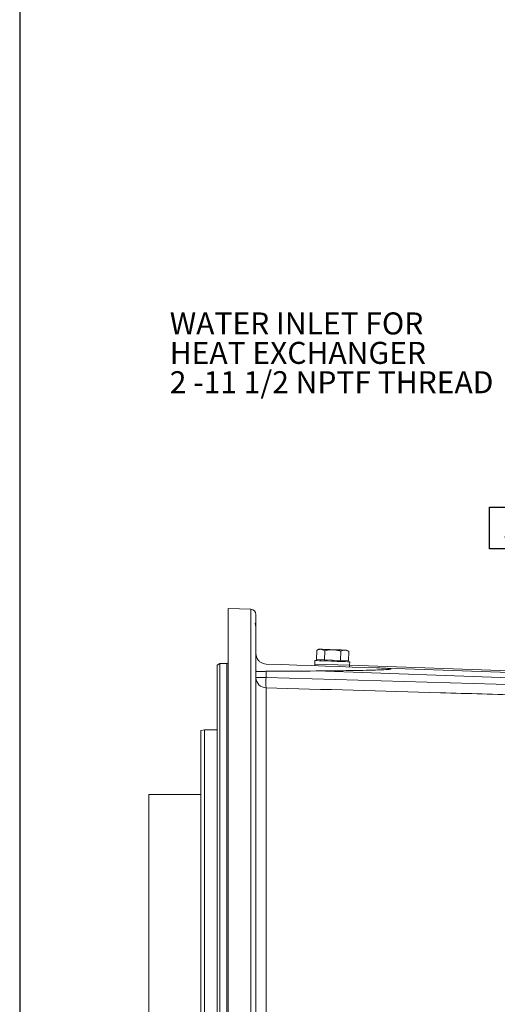
# Model space of a CAD drawing. Units: millimetres. Extents: x 11 to 1180, y 5 to 832.
# Drawn here: x 11 to 80, y 370 to 511 of the extents above; entities that cross this region are included whole.
import ezdxf

# ---------------------------------------------------------------- set-up
doc = ezdxf.new("R2010")
doc.units = ezdxf.units.MM
doc.layers.add('SLD-0', color=7, linetype='Continuous')
doc.styles.add('SLDTEXTSTYLE0', font='TXT', dxfattribs={"width": 0.605})

# ---------------------------------------------------------------- blocks, each defined once
blk = doc.blocks.new('SW_NOTE_39')
at = {"layer": 'SLD-0', "color": 0, "char_height": 3.175, "attachment_point": 1, "style": 'SLDTEXTSTYLE0'}
for s, insert in [('WATER INLET FOR ', (-48, 2.43)), ('HEAT EXCHANGER', (-48, -1.81)), ('2 -11 1/2 NPTF THREAD', (-48, -6.04))]:
    blk.add_mtext(s, dxfattribs=dict(at, insert=insert))
blk = doc.blocks.new('SW_DATUMTAG_5')
at = {"layer": 'SLD-0', "color": 0}
for p, q in [((14.09, -41.86), (14.09, 6.98)), ((-1.85, -0.7), (-1.85, 5.3)), ((-1.85, 5.3), (4.15, 5.3)), ((4.15, 5.3), (4.15, -0.7)), ((14.09, 2.3), (4.15, 2.3)), ((4.15, -0.7), (-1.85, -0.7))]:
    blk.add_line(p, q, dxfattribs=at)
blk.add_solid([(14.09, 0.8), (14.09, 3.8), (11.09, 2.3)], dxfattribs=at)
at = {"layer": 'SLD-0', "color": 0, "insert": (0, 3.87), "char_height": 3, "attachment_point": 1, "style": 'SLDTEXTSTYLE0'}
blk.add_mtext('1', dxfattribs=at)

msp = doc.modelspace()

# ---------------------------------------------------------------- linework, layer by layer
at = {"color": 7, "linetype": 'Continuous', "lineweight": 15}
for p, q in [((44.314265, 426.553464), (41.038096, 426.667868)), ((41.038096, 426.667868), (41.038096, 248.867868)), ((45.038089, 425.803921), (45.038089, 424.418314)), ((45.038089, 423.775903), (45.038089, 424.418314)), ((45.038089, 423.775903), (45.038089, 249.731815)), ((53.780868, 420.625999), (53.734794, 419.306799)), ((54.111972, 420.802048), (53.780868, 420.625999)), ((54.934859, 420.585698), (54.8888, 419.266499)), ((57.242855, 420.505098), (57.196796, 419.185906)), ((58.396861, 420.464805), (58.07884, 420.66352)), ((58.396861, 420.464805), (58.350786, 419.145606)), ((39.813086, 418.722241), (39.438084, 418.505735)), ((39.438084, 257.030002), (39.438084, 418.505735)), ((40.838092, 418.722241), (39.813086, 418.722241)), ((39.813086, 418.722241), (39.813086, 256.813495)), ((53.521633, 418.663851), (53.513184, 418.421908)), ((53.539082, 419.163547), (53.521633, 418.663851)), ((53.521633, 418.663851), (58.518588, 418.489351)), ((54.8888, 419.266499), (53.734794, 419.306799)), ((54.343834, 419.285535), (54.338589, 419.135622)), ((57.196796, 419.185906), (54.8888, 419.266499)), ((58.350786, 419.145606), (57.196796, 419.185906)), ((57.736531, 419.016964), (57.741761, 419.166877)), ((58.518588, 418.489351), (58.510139, 418.247416)), ((58.518588, 418.489351), (58.536038, 418.989046)), ((58.518588, 418.489351), (93.497261, 417.267866)), ((46.485737, 417.614057), (46.485737, 416.701532)), ((92.38927, 416.314787), (53.720429, 417.66513)), ((62.417462, 418.110966), (92.38927, 417.064331)), ((46.485737, 416.701532), (45.038089, 416.701532)), ((46.485737, 416.701532), (86.598664, 415.569208)), ((37.613094, 409.201316), (37.113085, 409.067339)), ((37.113085, 266.850895), (37.113085, 409.067339)), ((39.438084, 409.201316), (37.613094, 409.201316)), ((37.613094, 266.717657), (37.613094, 409.201316)), ((37.113085, 399.888813), (29.613092, 399.888813)), ((29.613092, 275.979138), (29.613092, 399.888813))]:
    msp.add_line(p, q, dxfattribs=at)
at = {"color": 8, "linetype": 'Continuous', "lineweight": 15}
for p, q in [((44.314265, 248.982272), (44.314265, 426.553464)), ((40.838092, 256.813495), (40.838092, 418.722241)), ((46.485737, 415.237992), (46.485737, 258.416138))]:
    msp.add_line(p, q, dxfattribs=at)
at = {"color": 7, "linetype": 'Continuous', "lineweight": 15, "flags": 128}
for points in [[(56.095406, 420.732788), (55.669024, 420.747674), (55.26258, 420.761867), (54.895088, 420.774705), (54.583713, 420.785575), (54.343015, 420.793979), (54.184273, 420.799523), (54.114878, 420.801944), (54.111972, 420.802048)], [(58.07884, 420.66352), (58.075934, 420.663624), (58.00654, 420.666046), (57.847798, 420.671589), (57.607099, 420.679993), (57.295725, 420.690871), (56.928232, 420.703701), (56.521788, 420.717894), (56.095406, 420.732788)], [(46.485737, 418.667316), (48.735022, 418.588771), (50.914734, 418.512649), (53.022742, 418.439037), (55.056974, 418.368003), (57.015449, 418.299607), (58.896228, 418.23393), (60.697496, 418.171032), (62.417462, 418.110966)], [(53.539082, 419.163547), (53.564518, 419.162652), (53.676501, 419.158748), (53.873807, 419.151857), (54.149329, 419.14223), (54.493099, 419.130228), (54.892689, 419.116273), (55.333659, 419.100872), (55.800065, 419.084585), (56.275055, 419.068), (56.741461, 419.051713), (57.182431, 419.036313), (57.582021, 419.022358), (57.925775, 419.010355), (58.201298, 419.000736), (58.398619, 418.993845), (58.510601, 418.989933), (58.536038, 418.989046)]]:
    msp.add_lwpolyline(points, dxfattribs=at)
at = {"color": 7, "linetype": 'Continuous', "lineweight": 15}
for centre, radius, start, end in [((44.28809, 425.803919), 0.75, 0, 88), ((40.83809, 418.922243), 0.2, 270, 0), ((46.519063, 416.71869), 1.481073, 180.66378682, 268.71066743), ((63.061483, 415.969762), 16.591891, 177.47220296, 182.52779704)]:
    msp.add_arc(centre, radius, start, end, dxfattribs=at)
msp.add_ellipse((30.256514, 421.067868), major_axis=(100.226886, 0), ratio=0.0349207695, start_param=4.8750299461, end_param=4.9486899443, dxfattribs=at)
for points, knots in [([(45.038089, 423.775903), (45.031218, 423.878768), (45.016679, 424.096436), (44.949099, 424.338992), (44.915566, 424.506903), (44.939972, 424.578583), (45.00974, 424.563355), (45.028458, 424.467587), (45.038089, 424.418314)], [0, 0, 0, 0, 0.1496962116, 0.3167638789, 0.4886049385, 0.6523019713, 0.8211125764, 1, 1, 1, 1]), ([(46.485737, 418.667316), (46.341416, 418.684944), (46.053799, 418.720075), (45.668725, 418.920782), (45.32845, 419.235538), (45.084789, 419.665598), (45.05243, 420.012608), (45.038089, 420.166402)], [0, 0, 0, 0, 0.1770569216, 0.3528569224, 0.5570874702, 0.8037025915, 1, 1, 1, 1]), ([(54.934859, 420.585698), (54.836501, 420.64076), (54.637651, 420.752078), (54.338971, 420.800684), (54.050218, 420.754724), (53.871198, 420.669168), (53.780868, 420.625999)], [0, 0, 0, 0, 0.2646051709, 0.534947459, 0.7653440754, 1, 1, 1, 1]), ([(57.242855, 420.505098), (57.146553, 420.534999), (56.864001, 420.622727), (56.376099, 420.718276), (55.691795, 420.743912), (55.215176, 420.64429), (54.934859, 420.585698)], [0, 0, 0, 0, 0.1291285169, 0.3788639874, 0.6346880673, 1, 1, 1, 1]), ([(58.396861, 420.464805), (58.298502, 420.519863), (58.099652, 420.631173), (57.800972, 420.679794), (57.512221, 420.633831), (57.333191, 420.548271), (57.242855, 420.505098)], [0, 0, 0, 0, 0.2646034983, 0.5349451311, 0.7653409917, 1, 1, 1, 1]), ([(45.038089, 417.694337), (45.040045, 417.679582), (45.047657, 417.622171), (45.158871, 417.56959), (45.441617, 417.564407), (45.83635, 417.591071), (46.208276, 417.610937), (46.430503, 417.613436), (46.485737, 417.614057)], [0, 0, 0, 0, 0.0762703222, 0.2967759211, 0.5011990267, 0.7104002153, 0.9280205279, 1, 1, 1, 1]), ([(62.417462, 418.110966), (62.720473, 418.101398), (63.325664, 418.082289), (63.978426, 418.041653), (64.344844, 417.997872), (64.425475, 417.982901), (64.461097, 417.972319), (64.475533, 417.964808), (64.48114, 417.959499), (64.481824, 417.954236), (64.478386, 417.948938), (64.465534, 417.940822), (64.408758, 417.923546), (64.161244, 417.889474), (63.150661, 417.823393), (60.90013, 417.759509), (57.564141, 417.698397), (55.001708, 417.67622), (53.720429, 417.66513)], [0, 0, 0, 0, 0.0703749369, 0.1405567204, 0.1519812581, 0.1577017942, 0.1605719373, 0.1616298609, 0.1626985732, 0.1634699962, 0.164240052, 0.1654649819, 0.1685008061, 0.1799170995, 0.2251794597, 0.4056541689, 0.7028128752, 1, 1, 1, 1]), ([(86.598664, 414.101235), (85.599661, 414.129738), (80.604647, 414.272255), (67.233713, 414.65276), (54.861702, 415.001734), (46.485737, 415.237992)], [0, 0, 0, 0, 0.0747147182, 0.3735733439, 1, 1, 1, 1])]:
    msp.add_open_spline(points, degree=3, knots=knots, dxfattribs=at)
at = {"layer": 'SLD-0', "color": 7}
msp.add_line((11, 832), (11, 12), dxfattribs=at)

# ---------------------------------------------------------------- block references
at = {"layer": 'SLD-0'}
for name, p in [('SW_NOTE_39', (80.618384, 466.878714)), ('SW_DATUMTAG_5', (80.515102, 435.938037))]:
    msp.add_blockref(name, p, dxfattribs=at)

doc.saveas('drawing.dxf')
